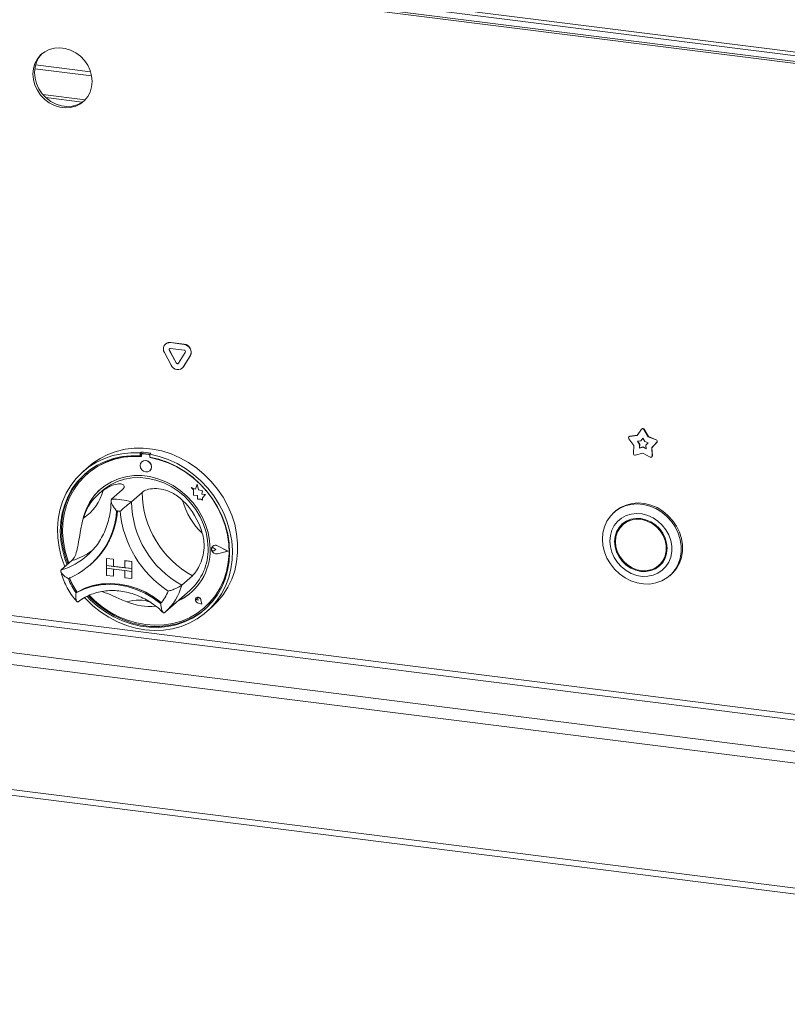
# Model space of a CAD drawing. Units: millimetres. Extents: x 5 to 415, y 5 to 292.
# Drawn here: x 290 to 311, y 74 to 101 of the extents above; entities that cross this region are included whole.
import ezdxf

# ---------------------------------------------------------------- set-up
doc = ezdxf.new("R2010")
doc.units = ezdxf.units.MM
doc.layers.add('SLD-0', color=179, linetype='Continuous')

msp = doc.modelspace()

# ---------------------------------------------------------------- linework, layer by layer
at = {"layer": 'SLD-0', "color": 179, "linetype": 'Continuous', "lineweight": 18}
for p, q in [((245.3339, 108.03746), (342.99115, 95.73381)), ((343.04772, 95.63285), (245.39047, 107.9365)), ((335.10534, 96.47644), (255.78221, 106.47022)), ((335.11103, 96.42489), (255.78789, 106.41866)), ((291.2079, 99.83667), (291.08462, 99.77527)), ((291.34311, 99.87243), (291.2079, 99.83667)), ((291.48564, 99.88133), (291.34311, 99.87243)), ((291.63064, 99.86306), (291.48564, 99.88133)), ((291.77317, 99.81825), (291.63064, 99.86306)), ((291.90837, 99.74842), (291.77317, 99.81825)), ((290.89008, 99.58469), (290.82545, 99.46201)), ((290.93251, 99.62211), (290.86787, 99.49943)), ((290.97746, 99.69031), (290.89008, 99.58469)), ((291.01989, 99.72772), (290.93251, 99.62211)), ((291.08462, 99.77527), (290.97746, 99.69031)), ((291.02415, 99.73186), (291.01989, 99.72772)), ((292.03166, 99.65595), (291.90837, 99.74842)), ((292.13881, 99.54399), (292.03166, 99.65595)), ((290.78577, 99.32644), (290.77239, 99.1826)), ((290.82545, 99.46201), (290.78577, 99.32644)), ((290.82819, 99.36386), (290.81481, 99.22002)), ((290.86787, 99.49943), (290.82819, 99.36386)), ((292.22619, 99.41636), (292.13881, 99.54399)), ((292.29082, 99.27739), (292.22619, 99.41636)), ((290.77239, 99.1826), (290.78577, 99.0354)), ((290.78577, 99.0354), (290.82545, 98.88983)), ((290.81481, 99.22002), (290.82819, 99.07281)), ((290.82819, 99.07281), (290.86787, 98.92725)), ((292.33051, 99.13182), (292.29082, 99.27739)), ((292.34388, 98.98462), (292.33051, 99.13182)), ((290.82545, 98.88983), (290.89008, 98.75086)), ((290.86787, 98.92725), (290.93251, 98.78828)), ((290.93251, 98.78828), (291.01989, 98.66064)), ((292.29082, 98.70521), (292.33051, 98.84078)), ((292.33051, 98.84078), (292.34388, 98.98462)), ((290.89008, 98.75086), (290.97746, 98.62323)), ((290.97746, 98.62323), (291.08462, 98.51127)), ((291.01989, 98.66064), (291.12704, 98.54869)), ((291.03506, 98.64243), (292.16169, 98.50048)), ((291.08462, 98.51127), (291.2079, 98.4188)), ((291.11833, 98.55651), (292.08279, 98.435)), ((291.12704, 98.54869), (291.25032, 98.45622)), ((292.13881, 98.47691), (292.22619, 98.58253)), ((292.22619, 98.58253), (292.29082, 98.70521)), ((291.2079, 98.4188), (291.34311, 98.34897)), ((291.25032, 98.45622), (291.38553, 98.38639)), ((291.34311, 98.34897), (291.48564, 98.30416)), ((291.38553, 98.38639), (291.52806, 98.34158)), ((291.48564, 98.30416), (291.63064, 98.28589)), ((291.52806, 98.34158), (291.67306, 98.32331)), ((291.63064, 98.28589), (291.77317, 98.29479)), ((291.67306, 98.32331), (291.81559, 98.33221)), ((291.77317, 98.29479), (291.90837, 98.33055)), ((291.81559, 98.33221), (291.9508, 98.36797)), ((291.90837, 98.33055), (292.03166, 98.39195)), ((291.9508, 98.36797), (292.07408, 98.42937)), ((292.03166, 98.39195), (292.13881, 98.47691)), ((292.07408, 98.42937), (292.13455, 98.47278)), ((294.29556, 92.0205), (294.2899, 92.01551)), ((294.42784, 92.05906), (294.42219, 92.05407)), ((294.42219, 92.05407), (294.78167, 92.00878)), ((294.42784, 92.05906), (294.78733, 92.01377)), ((294.78733, 92.01377), (294.78167, 92.00878)), ((294.43991, 91.45521), (294.26017, 91.79164)), ((294.39544, 91.85572), (294.38978, 91.85074)), ((294.56953, 91.5143), (294.38978, 91.85074)), ((294.57518, 91.51929), (294.39544, 91.85572)), ((294.42219, 91.90322), (294.78167, 91.85793)), ((294.81408, 91.79728), (294.63433, 91.50614)), ((294.57518, 91.51929), (294.56953, 91.5143)), ((294.94369, 91.70552), (294.76395, 91.41438)), ((294.94935, 91.71051), (294.76961, 91.41937)), ((294.94935, 91.71051), (294.94369, 91.70552)), ((294.73422, 91.37908), (294.73987, 91.38407)), ((294.76961, 91.41937), (294.73987, 91.38407)), ((294.76961, 91.41937), (294.76395, 91.41438)), ((306.80318, 89.59131), (306.91787, 89.7578)), ((306.9286, 89.76852), (306.92294, 89.76353)), ((306.98659, 89.75485), (306.98093, 89.74986)), ((306.98093, 89.74986), (307.09562, 89.55447)), ((306.98659, 89.75485), (307.10128, 89.55946)), ((306.71281, 89.32237), (306.57752, 89.50527)), ((306.58562, 89.56057), (306.57996, 89.55558)), ((306.597, 89.56326), (306.80318, 89.59131)), ((306.60266, 89.56825), (306.597, 89.56326)), ((306.60266, 89.56825), (306.80639, 89.59597)), ((306.80471, 89.43566), (306.89768, 89.4483)), ((306.86572, 89.35318), (306.80471, 89.43566)), ((306.87138, 89.35817), (306.81321, 89.43681)), ((306.89768, 89.4483), (306.9494, 89.52338)), ((306.90334, 89.45329), (306.89768, 89.4483)), ((306.90334, 89.45329), (306.95042, 89.52164)), ((306.9494, 89.52338), (307.00112, 89.43527)), ((307.00112, 89.43527), (307.09409, 89.3992)), ((307.09409, 89.3992), (307.03308, 89.3321)), ((307.10128, 89.55946), (307.09562, 89.55447)), ((307.09562, 89.55447), (307.30179, 89.47447)), ((307.10128, 89.55946), (307.30745, 89.47946)), ((307.32128, 89.41156), (307.18599, 89.26276)), ((307.32694, 89.41655), (307.19164, 89.26775)), ((307.30745, 89.47946), (307.30179, 89.47447)), ((307.32694, 89.41655), (307.32128, 89.41156)), ((335.11103, 79.15263), (255.78789, 89.1464)), ((292.76226, 89.08744), (292.98433, 89.1683)), ((292.89387, 89.05812), (293.12783, 89.10742)), ((292.98433, 89.1683), (293.21662, 89.22346)), ((293.12783, 89.10742), (293.36877, 89.13037)), ((293.21662, 89.22346), (293.4565, 89.25231)), ((293.36877, 89.13037), (293.61396, 89.12669)), ((293.4565, 89.25231), (293.70125, 89.25451)), ((293.64224, 89.15163), (293.61396, 89.12669)), ((293.61396, 89.12669), (293.61396, 89.05114)), ((293.64224, 89.15163), (293.64224, 89.07608)), ((293.66817, 89.10334), (293.66251, 89.09835)), ((293.68897, 89.10606), (293.69463, 89.11105)), ((293.84612, 89.08626), (293.68897, 89.10606)), ((293.85178, 89.09125), (293.69463, 89.11105)), ((293.70125, 89.25451), (293.94809, 89.23003)), ((293.90416, 89.11864), (293.87587, 89.09369)), ((293.94809, 89.23003), (294.19424, 89.17916)), ((294.19424, 89.17916), (294.4369, 89.10248)), ((294.4369, 89.10248), (294.67331, 89.00084)), ((306.70008, 89.10965), (306.71281, 89.32237)), ((306.9494, 89.11931), (306.75109, 89.06586)), ((306.85998, 89.25726), (306.86572, 89.35318)), ((306.9494, 89.28136), (306.85998, 89.25726)), ((306.86563, 89.26225), (306.85998, 89.25726)), ((306.86563, 89.26225), (306.87138, 89.35817)), ((306.95506, 89.28635), (306.86563, 89.26225)), ((306.87138, 89.35817), (306.86572, 89.35318)), ((306.95506, 89.28635), (306.9494, 89.28136)), ((307.03882, 89.23473), (306.9494, 89.28136)), ((307.1477, 89.01589), (306.9494, 89.11931)), ((307.03834, 89.24292), (306.95506, 89.28635)), ((307.03308, 89.3321), (307.03882, 89.23473)), ((307.19164, 89.26775), (307.18599, 89.26276)), ((307.18599, 89.26276), (307.19872, 89.04682)), ((307.19164, 89.26775), (307.20438, 89.05181)), ((255.74547, 88.99585), (335.0686, 79.00207)), ((292.24597, 88.76047), (292.35871, 88.85257)), ((292.25972, 88.75904), (292.45735, 88.88293)), ((292.35871, 88.85257), (292.55293, 88.9818)), ((292.45735, 88.88293), (292.66953, 88.983)), ((292.68619, 88.90446), (292.47863, 88.80373)), ((292.7211, 88.88671), (292.51345, 88.78484)), ((292.55293, 88.9818), (292.76226, 89.08744)), ((292.66953, 88.983), (292.89387, 89.05812)), ((292.90613, 88.9803), (292.68619, 88.90446)), ((292.94147, 88.96316), (292.7211, 88.88671)), ((293.13587, 89.03037), (292.90613, 88.9803)), ((293.17188, 89.01326), (292.94147, 88.96316)), ((293.37274, 89.05407), (293.13587, 89.03037)), ((293.40954, 89.03639), (293.17188, 89.01326)), ((293.61396, 89.05114), (293.37274, 89.05407)), ((293.65155, 89.03228), (293.40954, 89.03639)), ((293.64224, 89.07608), (293.61396, 89.05114)), ((293.62899, 88.85051), (293.61759, 88.79421)), ((293.66143, 88.89536), (293.62899, 88.85051)), ((293.65155, 89.07306), (293.65155, 89.03228)), ((293.70999, 88.92194), (293.66143, 88.89536)), ((293.66171, 88.89561), (293.66143, 88.89536)), ((293.76726, 88.92621), (293.70999, 88.92194)), ((293.82454, 88.90751), (293.76726, 88.92621)), ((293.87309, 88.86869), (293.82454, 88.90751)), ((293.84612, 89.08626), (293.85178, 89.09125)), ((293.90553, 88.81566), (293.87309, 88.86869)), ((293.87587, 89.09369), (294.12107, 89.03559)), ((293.87587, 89.09369), (293.87587, 89.01814)), ((294.11709, 88.96029), (293.87587, 89.01814)), ((293.88354, 89.00305), (293.88354, 89.01671)), ((293.88354, 89.00305), (293.88919, 89.00804)), ((294.12555, 88.94618), (293.88354, 89.00305)), ((293.88919, 89.00804), (293.88919, 89.01564)), ((294.35396, 88.8769), (294.11709, 88.96029)), ((294.12107, 89.03559), (294.36201, 88.95193)), ((294.3632, 88.86316), (294.12555, 88.94618)), ((294.58371, 88.76895), (294.35396, 88.8769)), ((294.36201, 88.95193), (294.59597, 88.84367)), ((294.59362, 88.75501), (294.3632, 88.86316)), ((294.59597, 88.84367), (294.82031, 88.71203)), ((294.67331, 89.00084), (294.90082, 88.8754)), ((294.90082, 88.8754), (295.11682, 88.72759)), ((307.18783, 89.01928), (307.19349, 89.02426)), ((307.20438, 89.05181), (307.19872, 89.04682)), ((291.9169, 88.44562), (292.07889, 88.61272)), ((292.07889, 88.61272), (292.25972, 88.75904)), ((292.24597, 88.76047), (292.10455, 88.63575)), ((292.28587, 88.67928), (292.11018, 88.53258)), ((292.17167, 88.58815), (292.13846, 88.55753)), ((292.32105, 88.65878), (292.14624, 88.51007)), ((292.47863, 88.80373), (292.28587, 88.67928)), ((292.51345, 88.78484), (292.32105, 88.65878)), ((293.61759, 88.79421), (293.62899, 88.73505)), ((293.62899, 88.73505), (293.66143, 88.68202)), ((293.66143, 88.68202), (293.70999, 88.64321)), ((293.70999, 88.64321), (293.76726, 88.62451)), ((293.76726, 88.62451), (293.82454, 88.62877)), ((293.82454, 88.62877), (293.87309, 88.65536)), ((293.87309, 88.65536), (293.90553, 88.70021)), ((293.87309, 88.65536), (293.87337, 88.65561)), ((293.91693, 88.7565), (293.90553, 88.81566)), ((293.90553, 88.70021), (293.91693, 88.7565)), ((294.80365, 88.63768), (294.58371, 88.76895)), ((294.81399, 88.62303), (294.59362, 88.75501)), ((295.01121, 88.48465), (294.80365, 88.63768)), ((295.02164, 88.46884), (294.81399, 88.62303)), ((294.82031, 88.71203), (295.03249, 88.55849)), ((295.11682, 88.72759), (295.31889, 88.55908)), ((291.77558, 88.25965), (291.9169, 88.44562)), ((291.95359, 88.36534), (291.81796, 88.17951)), ((291.98188, 88.39029), (291.84624, 88.20446)), ((291.99114, 88.34052), (291.85764, 88.15218)), ((292.11018, 88.53258), (291.95359, 88.36534)), ((292.13846, 88.55753), (291.98188, 88.39029)), ((292.14624, 88.51007), (291.99114, 88.34052)), ((292.21221, 88.5707), (292.20655, 88.56571)), ((292.85332, 88.36287), (292.67997, 88.25777)), ((292.83131, 88.28031), (293.01171, 88.36781)), ((293.04108, 88.44325), (292.85332, 88.36287)), ((293.01171, 88.36781), (293.20462, 88.42957)), ((293.2403, 88.49765), (293.04108, 88.44325)), ((293.20462, 88.42957), (293.40686, 88.46459)), ((293.44783, 88.52521), (293.2403, 88.49765)), ((293.40686, 88.46459), (293.61512, 88.47229)), ((293.66041, 88.5255), (293.44783, 88.52521)), ((293.61512, 88.47229), (293.82597, 88.45254)), ((293.87468, 88.4985), (293.66041, 88.5255)), ((293.82597, 88.45254), (294.03595, 88.40567)), ((294.08725, 88.44465), (293.87468, 88.4985)), ((294.03595, 88.40567), (294.24163, 88.33244)), ((294.29479, 88.3648), (294.08725, 88.44465)), ((294.24163, 88.33244), (294.43961, 88.23406)), ((294.49401, 88.2602), (294.29479, 88.3648)), ((295.20396, 88.31164), (295.01121, 88.48465)), ((295.21404, 88.2943), (295.02164, 88.46884)), ((295.03249, 88.55849), (295.23011, 88.3848)), ((295.23011, 88.3848), (295.41094, 88.19292)), ((295.31889, 88.55908), (295.50472, 88.37177)), ((295.50472, 88.37177), (295.67222, 88.1678)), ((254.92522, 88.27246), (334.24836, 78.27869)), ((291.56108, 87.83967), (291.65652, 88.0569)), ((291.65652, 88.0569), (291.77558, 88.25965)), ((291.81796, 88.17951), (291.70485, 87.97727)), ((291.84624, 88.20446), (291.73314, 88.00222)), ((291.85764, 88.15218), (291.74736, 87.94735)), ((292.52378, 88.12961), (292.3872, 87.98042)), ((292.67997, 88.25777), (292.52378, 88.12961)), ((292.60907, 88.1207), (292.52422, 88.04586)), ((292.60907, 88.1207), (292.66637, 88.16852)), ((292.66637, 88.16852), (292.83131, 88.28031)), ((293.14359, 88.14763), (292.86075, 87.89818)), ((293.66742, 88.08163), (293.38458, 87.83219)), ((294.43961, 88.23406), (294.62665, 88.11215)), ((294.68177, 88.1325), (294.49401, 88.2602)), ((294.62665, 88.11215), (294.79967, 87.9687)), ((294.85511, 87.98373), (294.68177, 88.1325)), ((294.96834, 88.20938), (294.96862, 88.20963)), ((294.96834, 88.20938), (295.03404, 88.15157)), ((295.08942, 88.16189), (294.96834, 88.20938)), ((295.08951, 88.16222), (294.96862, 88.20963)), ((295.03404, 88.15157), (295.03404, 88.00756)), ((295.12536, 88.29447), (295.08942, 88.16189)), ((295.12536, 88.29447), (295.12564, 88.29472)), ((295.16163, 88.15143), (295.12536, 88.29447)), ((295.16191, 88.15168), (295.12564, 88.29472)), ((295.16163, 88.15143), (295.16191, 88.15168)), ((295.27042, 88.12112), (295.16163, 88.15143)), ((295.2707, 88.12137), (295.16191, 88.15168)), ((295.37966, 88.12067), (295.20396, 88.31164)), ((295.38885, 88.10154), (295.21404, 88.2943)), ((295.25691, 88.03288), (295.27042, 88.12112)), ((295.25719, 88.03313), (295.2707, 88.12137)), ((295.27042, 88.12112), (295.2707, 88.12137)), ((295.53624, 87.91397), (295.37966, 88.12067)), ((295.54395, 87.8929), (295.38885, 88.10154)), ((295.41094, 88.19292), (295.57293, 87.98501)), ((295.67222, 88.1678), (295.81948, 87.94946)), ((254.84037, 87.97135), (334.16351, 77.97758)), ((291.49033, 87.61041), (291.56108, 87.83967)), ((291.70485, 87.97727), (291.6156, 87.76098)), ((291.73314, 88.00222), (291.64388, 87.78593)), ((291.74736, 87.94735), (291.66164, 87.72852)), ((292.27239, 87.81254), (292.18116, 87.62863)), ((292.3872, 87.98042), (292.27239, 87.81254)), ((294.79967, 87.9687), (294.95584, 87.80607)), ((295.01131, 87.81621), (294.85511, 87.98373)), ((294.95584, 87.80607), (295.09259, 87.62694)), ((295.14789, 87.63261), (295.01131, 87.81621)), ((295.03404, 88.00756), (295.13413, 88.00093)), ((295.13413, 88.00093), (295.13984, 87.9032)), ((295.13984, 87.9032), (295.22346, 87.89766)), ((295.22346, 87.89766), (295.27198, 87.87863)), ((295.25691, 88.03288), (295.25719, 88.03313)), ((295.34646, 88.02695), (295.25691, 88.03288)), ((295.34674, 88.0272), (295.25719, 88.03313)), ((295.27198, 87.93597), (295.34646, 88.02695)), ((295.27198, 87.93597), (295.27226, 87.93622)), ((295.27198, 87.87863), (295.27198, 87.93597)), ((295.27198, 87.87863), (295.27226, 87.87888)), ((295.27226, 87.93622), (295.34674, 88.0272)), ((295.27226, 87.87888), (295.27226, 87.93622)), ((295.34646, 88.02695), (295.34674, 88.0272)), ((295.67188, 87.69397), (295.53624, 87.91397)), ((295.67745, 87.67093), (295.54395, 87.8929)), ((295.57293, 87.98501), (295.71425, 87.76343)), ((295.81948, 87.94946), (295.94484, 87.71924)), ((306.82877, 87.79933), (306.66358, 87.78615)), ((306.99724, 87.78494), (306.82877, 87.79933)), ((291.44507, 87.3717), (291.49033, 87.61041)), ((291.55124, 87.53318), (291.51253, 87.29651)), ((291.57953, 87.55812), (291.54082, 87.32146)), ((291.6156, 87.76098), (291.55124, 87.53318)), ((291.64388, 87.78593), (291.57953, 87.55812)), ((291.66164, 87.72852), (291.60153, 87.49834)), ((292.18116, 87.62863), (292.11495, 87.43158)), ((295.09259, 87.62694), (295.20768, 87.43424)), ((295.26269, 87.4358), (295.14789, 87.63261)), ((295.78498, 87.46323), (295.67188, 87.69397)), ((295.78773, 87.43831), (295.67745, 87.67093)), ((295.71425, 87.76343), (295.83331, 87.53068)), ((295.94484, 87.71924), (296.04688, 87.47974)), ((306.08922, 87.4501), (306.20103, 87.56321)), ((306.21425, 87.57517), (306.18596, 87.55022)), ((306.20103, 87.56321), (306.33163, 87.65423)), ((306.22931, 87.58815), (306.21425, 87.57517)), ((306.35992, 87.67918), (306.22931, 87.58815)), ((306.33163, 87.65423), (306.47765, 87.7208)), ((306.50593, 87.74575), (306.35992, 87.67918)), ((306.47765, 87.7208), (306.63529, 87.7612)), ((306.66358, 87.78615), (306.50593, 87.74575)), ((306.63529, 87.7612), (306.80049, 87.77438)), ((306.80049, 87.77438), (306.96896, 87.76)), ((306.96896, 87.76), (307.13633, 87.71843)), ((307.16462, 87.74337), (306.99724, 87.78494)), ((307.13633, 87.71843), (307.29828, 87.65075)), ((307.32656, 87.67569), (307.16462, 87.74337)), ((307.29828, 87.65075), (307.4506, 87.5587)), ((307.47889, 87.58365), (307.32656, 87.67569)), ((307.4506, 87.5587), (307.58936, 87.44469)), ((307.61765, 87.46963), (307.47889, 87.58365)), ((291.42581, 87.12627), (291.44507, 87.3717)), ((291.51253, 87.29651), (291.49993, 87.05376)), ((291.54082, 87.32146), (291.52821, 87.0787)), ((291.60153, 87.49834), (291.56776, 87.25962)), ((292.11495, 87.43158), (292.095, 87.34628)), ((295.20768, 87.43424), (295.29921, 87.23113)), ((295.35392, 87.2289), (295.26269, 87.4358)), ((295.87423, 87.22445), (295.78498, 87.46323)), ((295.87344, 87.19788), (295.78773, 87.43831)), ((295.79339, 87.4433), (295.78816, 87.45583)), ((295.8791, 87.20287), (295.79339, 87.4433)), ((295.83331, 87.53068), (295.92875, 87.28939)), ((295.92875, 87.28939), (295.99951, 87.0423)), ((296.04688, 87.47974), (296.12443, 87.23368)), ((305.93302, 87.16981), (305.99911, 87.31782)), ((305.99911, 87.31782), (306.08922, 87.4501)), ((306.27859, 87.30925), (306.19184, 87.19985)), ((306.38525, 87.3986), (306.27859, 87.30925)), ((306.50842, 87.46503), (306.38525, 87.3986)), ((306.51184, 87.31723), (306.40638, 87.24328)), ((306.47882, 87.27517), (306.42225, 87.22528)), ((306.54223, 87.30624), (306.43447, 87.23575)), ((306.49104, 87.28564), (306.47882, 87.27517)), ((306.59872, 87.35609), (306.49104, 87.28564)), ((306.64412, 87.50639), (306.50842, 87.46503)), ((306.63216, 87.36689), (306.51184, 87.31723)), ((306.66458, 87.35132), (306.54223, 87.30624)), ((306.76271, 87.39036), (306.63216, 87.36689)), ((306.78799, 87.52136), (306.64412, 87.50639)), ((306.7965, 87.36912), (306.66458, 87.35132)), ((306.89849, 87.38673), (306.76271, 87.39036)), ((306.93542, 87.50946), (306.78799, 87.52136)), ((306.9326, 87.35893), (306.7965, 87.36912)), ((307.03426, 87.35615), (306.89849, 87.38673)), ((307.0673, 87.32116), (306.9326, 87.35893)), ((307.08166, 87.47107), (306.93542, 87.50946)), ((307.16482, 87.29978), (307.03426, 87.35615)), ((307.19509, 87.25736), (307.0673, 87.32116)), ((307.22201, 87.40743), (307.08166, 87.47107)), ((307.28514, 87.2198), (307.16482, 87.29978)), ((307.35197, 87.32057), (307.22201, 87.40743)), ((307.46735, 87.21329), (307.35197, 87.32057)), ((307.58936, 87.44469), (307.71096, 87.31165)), ((307.73924, 87.33659), (307.61765, 87.46963)), ((307.71096, 87.31165), (307.81225, 87.16303)), ((307.84053, 87.18798), (307.73924, 87.33659)), ((291.43278, 86.87686), (291.42581, 87.12627)), ((291.49993, 87.05376), (291.51357, 86.80775)), ((291.52821, 87.0787), (291.54185, 86.8327)), ((291.56776, 87.25962), (291.56073, 87.01527)), ((291.56073, 87.01527), (291.58053, 86.76824)), ((295.29921, 87.23113), (295.36569, 87.02096)), ((295.42014, 87.01517), (295.35392, 87.2289)), ((295.36569, 87.02096), (295.40601, 86.80717)), ((295.46029, 86.79798), (295.42014, 87.01517)), ((295.93356, 86.95256), (295.87344, 87.19788)), ((295.93859, 86.98042), (295.87423, 87.22445)), ((295.93921, 86.95755), (295.8791, 87.20287)), ((295.99951, 87.0423), (296.04477, 86.7922)), ((296.12443, 87.23368), (296.17663, 86.98384)), ((305.89267, 87.00989), (305.93302, 87.16981)), ((306.12781, 87.0739), (306.08855, 86.93547)), ((306.19184, 87.19985), (306.12781, 87.0739)), ((306.25552, 87.03472), (306.21591, 86.90812)), ((306.27957, 87.03095), (306.23878, 86.90504)), ((306.31983, 87.14789), (306.25552, 87.03472)), ((306.3457, 87.14271), (306.27957, 87.03095)), ((306.40638, 87.24328), (306.31983, 87.14789)), ((306.3764, 87.19778), (306.32698, 87.11644)), ((306.43447, 87.23575), (306.3457, 87.14271)), ((306.43548, 87.2673), (306.3764, 87.19778)), ((307.31074, 87.17014), (307.19509, 87.25736)), ((307.3906, 87.11928), (307.28514, 87.2198)), ((307.40951, 87.06306), (307.31074, 87.17014)), ((307.47715, 87.00208), (307.3906, 87.11928)), ((307.48736, 86.94052), (307.40951, 87.06306)), ((307.56444, 87.08905), (307.46735, 87.21329)), ((307.64013, 86.95182), (307.56444, 87.08905)), ((307.81225, 87.16303), (307.8906, 87.00269)), ((307.91889, 87.02763), (307.84053, 87.18798)), ((307.97228, 86.85972), (307.91889, 87.02763)), ((291.46588, 86.62632), (291.43278, 86.87686)), ((291.51357, 86.80775), (291.5533, 86.56138)), ((291.54185, 86.8327), (291.58159, 86.58632)), ((291.58053, 86.76824), (291.62693, 86.52154)), ((295.40601, 86.80717), (295.41953, 86.59328)), ((295.47374, 86.58075), (295.46029, 86.79798)), ((295.96733, 86.70533), (295.93356, 86.95256)), ((295.9773, 86.734), (295.93859, 86.98042)), ((295.97299, 86.71032), (295.93921, 86.95755)), ((296.04477, 86.7922), (296.06402, 86.54191)), ((296.17663, 86.98384), (296.20288, 86.73306)), ((305.87911, 86.84222), (305.89267, 87.00989)), ((305.89267, 86.67112), (305.87911, 86.84222)), ((306.08855, 86.93547), (306.07532, 86.78899)), ((306.07532, 86.78899), (306.08855, 86.63918)), ((306.21591, 86.90812), (306.20254, 86.77296)), ((306.20254, 86.77296), (306.21591, 86.63443)), ((306.23878, 86.90504), (306.22499, 86.77013)), ((306.22499, 86.77013), (306.23878, 86.63175)), ((307.54146, 86.87271), (307.47715, 87.00208)), ((307.5411, 86.80753), (307.48736, 86.94052)), ((307.56853, 86.66954), (307.5411, 86.80753)), ((307.58106, 86.73613), (307.54146, 86.87271)), ((307.69199, 86.80603), (307.64013, 86.95182)), ((307.71834, 86.65636), (307.69199, 86.80603)), ((307.8906, 87.00269), (307.94399, 86.83477)), ((307.94399, 86.83477), (307.97104, 86.66363)), ((307.99932, 86.68857), (307.97228, 86.85972)), ((291.52476, 86.37746), (291.46588, 86.62632)), ((291.5533, 86.56138), (291.61866, 86.31751)), ((291.58159, 86.58632), (291.64694, 86.34245)), ((291.62693, 86.52154), (291.69935, 86.27818)), ((295.5113, 86.60067), (295.53192, 86.64342)), ((295.5113, 86.55079), (295.5113, 86.60067)), ((295.53192, 86.50284), (295.5113, 86.55079)), ((295.51167, 86.58383), (295.51789, 86.59807)), ((295.51167, 86.56754), (295.51167, 86.58383)), ((295.51789, 86.55173), (295.51167, 86.56754)), ((295.51349, 86.59991), (295.53371, 86.64183)), ((295.51349, 86.551), (295.51349, 86.59991)), ((295.53371, 86.50398), (295.51349, 86.551)), ((295.51377, 86.60016), (295.534, 86.64208)), ((295.51377, 86.55124), (295.51377, 86.60016)), ((295.534, 86.50423), (295.51377, 86.55124)), ((295.51789, 86.59807), (295.52937, 86.60808)), ((295.52937, 86.53882), (295.51789, 86.55173)), ((295.52321, 86.60385), (295.52293, 86.6036)), ((295.52937, 86.60808), (295.54435, 86.61232)), ((295.54435, 86.53081), (295.52937, 86.53882)), ((295.53192, 86.64342), (295.56941, 86.67126)), ((295.56941, 86.46556), (295.53192, 86.50284)), ((295.53371, 86.64183), (295.57048, 86.66913)), ((295.57048, 86.46741), (295.53371, 86.50398)), ((295.534, 86.64208), (295.54449, 86.65294)), ((295.57077, 86.46766), (295.534, 86.50423)), ((295.5429, 86.65474), (295.54262, 86.65449)), ((295.54449, 86.65294), (295.5442, 86.65269)), ((295.54435, 86.61232), (295.5605, 86.61013)), ((295.5605, 86.52894), (295.54435, 86.53081)), ((295.5605, 86.61013), (295.57535, 86.60184)), ((295.57535, 86.53348), (295.5605, 86.52894)), ((295.56941, 86.67126), (295.61696, 86.67912)), ((295.57048, 86.66913), (295.61711, 86.67684)), ((295.57535, 86.60184), (295.57564, 86.60209)), ((295.62467, 86.56145), (295.57535, 86.60184)), ((295.62467, 86.56145), (295.57535, 86.53348)), ((295.62495, 86.5617), (295.57564, 86.60209)), ((295.61696, 86.67912), (295.66591, 86.66558)), ((295.61711, 86.67684), (295.66511, 86.66356)), ((295.62467, 86.56145), (295.62495, 86.5617)), ((295.94491, 86.5211), (295.66511, 86.66356)), ((295.94491, 86.5211), (295.66511, 86.44914)), ((295.94468, 86.52122), (295.66539, 86.44939)), ((295.66591, 86.66558), (295.66619, 86.66583)), ((295.95122, 86.52031), (295.66591, 86.66558)), ((295.95122, 86.52031), (295.66591, 86.44693)), ((295.95151, 86.52055), (295.66619, 86.66583)), ((295.95122, 86.52031), (295.95151, 86.52055)), ((295.97436, 86.4592), (295.96733, 86.70533)), ((295.98002, 86.46419), (295.97299, 86.71032)), ((295.97626, 86.24551), (295.98991, 86.48807)), ((295.98991, 86.48807), (295.9773, 86.734)), ((296.06402, 86.54191), (296.05706, 86.29426)), ((296.20288, 86.73306), (296.20288, 86.48418)), ((305.93302, 86.50104), (305.89267, 86.67112)), ((305.99911, 86.33638), (305.93302, 86.50104)), ((306.08855, 86.63918), (306.12781, 86.49085)), ((306.12781, 86.49085), (306.19184, 86.34877)), ((306.21591, 86.63443), (306.25552, 86.49785)), ((306.23878, 86.63175), (306.27957, 86.49556)), ((306.25552, 86.49785), (306.31983, 86.36848)), ((306.27957, 86.49556), (306.3457, 86.36713)), ((307.5411, 86.4011), (307.56853, 86.53219)), ((307.56853, 86.53219), (307.56853, 86.66954)), ((307.59444, 86.5976), (307.58106, 86.73613)), ((307.58106, 86.46244), (307.59444, 86.5976)), ((307.69199, 86.36458), (307.71834, 86.50762)), ((307.71834, 86.50762), (307.71834, 86.65636)), ((307.97104, 86.49369), (307.94399, 86.32936)), ((307.97104, 86.66363), (307.97104, 86.49369)), ((307.97228, 86.35431), (307.99932, 86.51863)), ((307.99932, 86.51863), (307.99932, 86.68857)), ((291.60874, 86.13311), (291.52476, 86.37746)), ((291.80929, 86.27122), (291.52645, 86.02178)), ((291.61866, 86.31751), (291.67727, 86.15479)), ((291.64694, 86.34245), (291.70555, 86.17973)), ((291.69935, 86.27818), (291.72849, 86.19996)), ((292.21373, 86.40532), (292.27235, 86.45932)), ((292.72623, 86.32991), (292.72652, 86.33016)), ((292.72623, 86.32991), (292.72623, 86.14135)), ((292.72623, 86.32991), (292.91332, 86.30634)), ((292.72652, 86.33016), (292.9136, 86.30659)), ((292.91332, 86.30634), (292.9136, 86.30659)), ((292.91332, 86.30634), (292.91332, 86.11777)), ((292.9136, 86.30659), (292.9136, 86.11802)), ((293.21265, 86.26862), (293.21293, 86.26887)), ((293.21265, 86.26862), (293.21265, 86.08006)), ((293.39973, 86.24505), (293.21265, 86.26862)), ((293.40001, 86.2453), (293.21293, 86.26887)), ((293.39973, 86.24505), (293.40001, 86.2453)), ((293.39973, 86.24505), (293.39973, 86.05649)), ((293.40001, 86.2453), (293.40001, 86.05674)), ((295.61696, 86.44572), (295.56941, 86.46556)), ((295.61711, 86.44796), (295.57048, 86.46741)), ((295.61739, 86.44821), (295.57077, 86.46766)), ((295.66591, 86.44693), (295.61696, 86.44572)), ((295.66511, 86.44914), (295.61711, 86.44796)), ((295.66539, 86.44939), (295.61739, 86.44821)), ((295.66511, 86.44914), (295.66539, 86.44939)), ((295.93653, 86.00914), (295.97626, 86.24551)), ((295.95456, 86.21716), (295.97436, 86.4592)), ((295.96021, 86.22215), (295.98002, 86.46419)), ((296.05706, 86.29426), (296.02395, 86.05205)), ((296.17663, 86.24001), (296.12443, 86.00332)), ((296.20288, 86.48418), (296.17663, 86.24001)), ((306.08922, 86.18139), (305.99911, 86.33638)), ((306.19184, 86.34877), (306.27859, 86.21751)), ((306.31983, 86.36848), (306.40638, 86.25128)), ((306.3457, 86.36713), (306.43447, 86.25173)), ((306.40638, 86.25128), (306.51184, 86.15076)), ((306.43447, 86.25173), (306.54223, 86.15409)), ((307.40951, 86.17873), (307.48736, 86.28166)), ((307.43129, 86.19517), (307.46608, 86.22862)), ((307.46608, 86.22862), (307.52657, 86.30401)), ((307.47715, 86.22267), (307.54146, 86.33584)), ((307.48736, 86.28166), (307.5411, 86.4011)), ((307.54146, 86.33584), (307.58106, 86.46244)), ((307.56444, 86.11371), (307.64013, 86.23186)), ((307.64013, 86.23186), (307.69199, 86.36458)), ((307.94399, 86.32936), (307.8906, 86.1749)), ((307.91889, 86.19984), (307.97228, 86.35431)), ((291.62032, 86.10456), (291.60874, 86.13311)), ((292.28762, 86.15048), (292.31308, 86.17293)), ((292.72623, 86.14135), (292.91332, 86.11777)), ((293.39973, 86.05649), (292.72623, 86.14135)), ((292.72623, 86.14135), (292.72623, 86.06592)), ((292.72623, 86.06592), (292.91332, 86.04235)), ((292.72623, 85.87736), (292.72623, 86.06592)), ((292.72623, 86.06592), (293.39973, 85.98107)), ((292.91332, 86.11777), (292.9136, 86.11802)), ((292.91332, 85.85379), (292.91332, 86.04235)), ((293.21265, 86.08035), (292.9136, 86.11802)), ((292.9136, 85.85404), (292.9136, 86.04231)), ((293.39973, 86.05649), (293.21265, 86.08006)), ((293.39973, 85.98107), (293.21265, 86.00464)), ((293.21265, 85.81608), (293.21265, 86.00464)), ((293.39973, 86.05649), (293.40001, 86.05674)), ((293.39973, 86.05649), (293.39973, 85.98107)), ((293.39973, 85.98107), (293.40001, 85.98132)), ((293.39973, 85.79251), (293.39973, 85.98107)), ((293.40001, 86.05674), (293.40001, 85.98132)), ((293.40001, 85.79276), (293.40001, 85.98132)), ((295.83574, 85.75705), (295.90816, 85.98216)), ((295.8414, 85.76204), (295.91382, 85.98715)), ((295.87117, 85.78174), (295.93653, 86.00914)), ((295.90816, 85.98216), (295.95456, 86.21716)), ((295.91382, 85.98715), (295.96021, 86.22215)), ((296.02395, 86.05205), (295.96507, 85.81803)), ((296.12443, 86.00332), (296.04688, 85.7768)), ((306.20103, 86.04011), (306.08922, 86.18139)), ((306.33163, 85.91618), (306.20103, 86.04011)), ((306.27859, 86.21751), (306.38525, 86.10128)), ((306.38525, 86.10128), (306.50842, 86.00382)), ((306.50842, 86.00382), (306.64412, 85.92826)), ((306.51184, 86.15076), (306.63216, 86.07078)), ((306.54223, 86.15409), (306.66458, 86.07818)), ((306.63216, 86.07078), (306.76271, 86.01441)), ((306.66458, 86.07818), (306.7965, 86.02713)), ((306.76271, 86.01441), (306.89849, 85.98383)), ((306.7965, 86.02713), (306.9326, 86.00303)), ((306.89849, 85.98383), (307.03426, 85.9802)), ((306.9326, 86.00303), (307.0673, 86.00686)), ((307.03426, 85.9802), (307.16482, 86.00367)), ((307.0673, 86.00686), (307.19509, 86.03846)), ((307.16482, 86.00367), (307.28514, 86.05333)), ((307.19509, 86.03846), (307.31074, 86.09654)), ((307.25483, 86.06436), (307.3417, 86.10322)), ((307.28514, 86.05333), (307.3906, 86.12728)), ((307.31074, 86.09654), (307.40951, 86.17873)), ((307.3417, 86.10322), (307.41807, 86.15315)), ((307.35197, 85.93572), (307.46735, 86.01393)), ((307.37472, 86.14528), (307.43129, 86.19517)), ((307.3906, 86.12728), (307.47715, 86.22267)), ((307.46735, 86.01393), (307.56444, 86.11371)), ((307.81225, 86.0343), (307.71096, 85.9112)), ((307.73924, 85.93615), (307.84053, 86.05924)), ((307.8906, 86.1749), (307.81225, 86.0343)), ((307.84053, 86.05924), (307.91889, 86.19984)), ((292.72623, 85.87736), (292.91332, 85.85379)), ((292.91332, 85.85379), (292.9136, 85.85404)), ((293.39973, 85.79251), (293.21265, 85.81608)), ((293.39973, 85.79251), (293.40001, 85.79276)), ((295.00172, 85.86901), (294.71888, 85.61957)), ((295.73817, 85.54457), (295.83574, 85.75705)), ((295.74383, 85.54955), (295.8414, 85.76204)), ((295.78096, 85.56596), (295.87117, 85.78174)), ((295.96507, 85.81803), (295.88109, 85.59484)), ((296.04688, 85.7768), (295.94484, 85.56302)), ((306.47765, 85.81281), (306.33163, 85.91618)), ((306.63529, 85.73269), (306.47765, 85.81281)), ((306.80049, 85.67789), (306.63529, 85.73269)), ((306.64412, 85.92826), (306.78799, 85.87704)), ((306.78799, 85.87704), (306.93542, 85.85179)), ((306.93542, 85.85179), (307.08166, 85.85333)), ((307.08166, 85.85333), (307.22201, 85.88161)), ((307.22201, 85.88161), (307.35197, 85.93572)), ((307.4506, 85.72975), (307.29828, 85.67609)), ((307.58936, 85.8088), (307.4506, 85.72975)), ((307.71096, 85.9112), (307.58936, 85.8088)), ((307.66758, 85.87022), (307.69587, 85.89517)), ((307.69587, 85.89517), (307.73924, 85.93615)), ((291.91728, 85.41118), (292.12087, 85.51049)), ((291.94556, 85.43613), (292.14916, 85.53544)), ((291.94854, 85.43696), (292.15133, 85.53497)), ((292.12087, 85.51049), (292.338, 85.58229)), ((292.14916, 85.53544), (292.36628, 85.60724)), ((292.15133, 85.53497), (292.36742, 85.60576)), ((292.338, 85.58229), (292.56545, 85.62553)), ((292.36628, 85.60724), (292.59374, 85.65047)), ((292.36742, 85.60576), (292.59365, 85.64831)), ((292.56545, 85.62553), (292.79988, 85.63955)), ((292.59365, 85.64831), (292.82674, 85.662)), ((292.59374, 85.65047), (292.82816, 85.6645)), ((292.79988, 85.63955), (293.03781, 85.62417)), ((292.82674, 85.662), (293.06327, 85.64662)), ((292.82816, 85.6645), (293.06609, 85.64911)), ((293.03781, 85.62417), (293.27574, 85.5796)), ((293.06327, 85.64662), (293.2998, 85.6024)), ((293.06609, 85.64911), (293.30403, 85.60454)), ((293.27574, 85.5796), (293.51017, 85.5065)), ((293.2998, 85.6024), (293.53288, 85.52998)), ((293.30403, 85.60454), (293.53845, 85.53145)), ((293.51017, 85.5065), (293.73762, 85.40596)), ((293.53288, 85.52998), (293.75911, 85.43043)), ((293.53845, 85.53145), (293.76591, 85.4309)), ((294.28679, 84.90698), (294.93733, 85.4807)), ((295.61664, 85.34729), (295.73817, 85.54457)), ((295.6223, 85.35228), (295.74383, 85.54955)), ((295.66693, 85.36432), (295.78096, 85.56596)), ((295.88109, 85.59484), (295.77296, 85.385)), ((295.94484, 85.56302), (295.81948, 85.36438)), ((306.96896, 85.64982), (306.80049, 85.67789)), ((307.13633, 85.64922), (306.96896, 85.64982)), ((307.29828, 85.67609), (307.13633, 85.64922)), ((291.94556, 85.43613), (291.91728, 85.41118)), ((292.17268, 85.25457), (292.14326, 85.28609)), ((292.36269, 85.07209), (292.17268, 85.25457)), ((292.20798, 85.32004), (292.29318, 85.23268)), ((292.24498, 85.33568), (292.32146, 85.25762)), ((292.27271, 85.34673), (292.41067, 85.21154)), ((292.29318, 85.23268), (292.48656, 85.06042)), ((292.32146, 85.25762), (292.51485, 85.08536)), ((292.41067, 85.21154), (292.61064, 85.04645)), ((293.73762, 85.40596), (293.95475, 85.27944)), ((293.75911, 85.43043), (293.9752, 85.30518)), ((293.76591, 85.4309), (293.98303, 85.30439)), ((293.95475, 85.27944), (294.15834, 85.12883)), ((293.9752, 85.30518), (294.17799, 85.15608)), ((293.98303, 85.30439), (294.18663, 85.15378)), ((295.08538, 85.25577), (295.08093, 85.22401)), ((295.08093, 85.22401), (295.09031, 85.19159)), ((295.08168, 85.22397), (295.08608, 85.25542)), ((295.09097, 85.19187), (295.08168, 85.22397)), ((295.10284, 85.28106), (295.08538, 85.25577)), ((295.08608, 85.25542), (295.10337, 85.28046)), ((295.09031, 85.19159), (295.1118, 85.16447)), ((295.11224, 85.16502), (295.09097, 85.19187)), ((295.09561, 85.26654), (295.0998, 85.27651)), ((295.09583, 85.25521), (295.09561, 85.26654)), ((295.10043, 85.24431), (295.09583, 85.25521)), ((295.0998, 85.27651), (295.10773, 85.2835)), ((295.10867, 85.2356), (295.10043, 85.24431)), ((295.13011, 85.29522), (295.10284, 85.28106)), ((295.10312, 85.28131), (295.10284, 85.28106)), ((295.10337, 85.28046), (295.13036, 85.29448)), ((295.10365, 85.28071), (295.10337, 85.28046)), ((295.10773, 85.2835), (295.11814, 85.28642)), ((295.11924, 85.23046), (295.10867, 85.2356)), ((295.11814, 85.28642), (295.12936, 85.28478)), ((295.15628, 85.22046), (295.11924, 85.23046)), ((295.12936, 85.28478), (295.1396, 85.27885)), ((295.16218, 85.29566), (295.13011, 85.29522)), ((295.13036, 85.29448), (295.16212, 85.29492)), ((295.1396, 85.27885), (295.14721, 85.26959)), ((295.14721, 85.26959), (295.15099, 85.25846)), ((295.15099, 85.25846), (295.15127, 85.25871)), ((295.15628, 85.22046), (295.15099, 85.25846)), ((295.15656, 85.22071), (295.15127, 85.25871)), ((295.15628, 85.22046), (295.15656, 85.22071)), ((295.16212, 85.29492), (295.1928, 85.28169)), ((295.19317, 85.2823), (295.16218, 85.29566)), ((295.1928, 85.28169), (295.21679, 85.25722)), ((295.21739, 85.25759), (295.19317, 85.2823)), ((295.21679, 85.25722), (295.22966, 85.22601)), ((295.23039, 85.22606), (295.21739, 85.25759)), ((295.25167, 85.11229), (295.22966, 85.22601)), ((295.23039, 85.22606), (295.23068, 85.22631)), ((295.25263, 85.11121), (295.23039, 85.22606)), ((295.25291, 85.11146), (295.23068, 85.22631)), ((295.47263, 85.16763), (295.61664, 85.34729)), ((295.47829, 85.17262), (295.6223, 85.35228)), ((295.6419, 85.19089), (295.48939, 85.01469)), ((295.67222, 85.18315), (295.5267, 85.04047)), ((295.53044, 85.17919), (295.66693, 85.36432)), ((295.77296, 85.385), (295.6419, 85.19089)), ((295.81948, 85.36438), (295.67222, 85.18315)), ((292.56833, 84.90887), (292.36269, 85.07209)), ((292.48656, 85.06042), (292.69466, 84.90821)), ((292.51485, 85.08536), (292.72294, 84.93315)), ((292.61064, 85.04645), (292.82467, 84.90262)), ((292.72294, 84.93315), (292.94332, 84.80279)), ((294.17799, 85.15608), (294.17922, 85.15522)), ((294.17922, 85.15522), (294.18003, 85.15482)), ((295.1118, 85.16447), (295.14146, 85.14763)), ((295.1416, 85.14835), (295.11224, 85.16502)), ((295.12442, 84.86964), (295.30789, 85.00777)), ((295.25263, 85.11121), (295.14146, 85.14763)), ((295.1416, 85.14835), (295.14189, 85.1486)), ((295.25167, 85.11229), (295.1416, 85.14835)), ((295.2516, 85.11266), (295.14189, 85.1486)), ((295.19666, 84.86687), (295.37306, 85.01272)), ((295.22494, 84.89182), (295.34645, 84.9883)), ((295.25263, 85.11121), (295.25291, 85.11146)), ((295.30789, 85.00777), (295.47263, 85.16763)), ((295.48939, 85.01469), (295.31715, 84.85841)), ((295.32854, 85.02571), (295.33419, 85.0307)), ((295.33419, 85.0307), (295.47829, 85.17262)), ((295.37306, 85.01272), (295.53044, 85.17919)), ((295.38528, 84.91575), (295.5267, 85.04047)), ((292.78728, 84.76676), (292.56833, 84.90887)), ((292.69466, 84.90821), (292.91503, 84.77784)), ((293.01705, 84.64736), (292.78728, 84.76676)), ((292.82467, 84.90262), (293.05017, 84.78181)), ((292.91503, 84.77784), (293.14511, 84.67083)), ((292.94332, 84.80279), (293.1734, 84.69578)), ((293.05017, 84.78181), (293.2844, 84.68549)), ((293.14511, 84.67083), (293.38221, 84.58844)), ((293.1734, 84.69578), (293.41049, 84.61338)), ((293.2844, 84.68549), (293.52449, 84.61483)), ((294.26515, 84.88827), (294.2859, 84.90726)), ((294.48491, 84.60105), (294.71041, 84.66504)), ((294.60308, 84.59368), (294.82346, 84.66851)), ((294.71041, 84.66504), (294.92445, 84.75494)), ((294.79518, 84.64357), (295.00327, 84.74334)), ((294.82346, 84.66851), (295.03156, 84.76828)), ((295.12714, 84.7238), (294.9215, 84.6124)), ((294.92445, 84.75494), (295.12442, 84.86964)), ((295.00327, 84.74334), (295.19666, 84.86687)), ((295.03156, 84.76828), (295.22494, 84.89182)), ((295.31715, 84.85841), (295.12714, 84.7238)), ((254.84037, 84.65267), (334.16351, 74.65889)), ((254.89522, 84.48938), (334.21836, 74.49561)), ((293.25505, 84.55203), (293.01705, 84.64736)), ((293.49859, 84.48184), (293.25505, 84.55203)), ((293.38221, 84.58844), (293.62354, 84.53161)), ((293.41049, 84.61338), (293.65182, 84.55656)), ((293.74492, 84.43759), (293.49859, 84.48184)), ((293.52449, 84.61483), (293.76754, 84.57068)), ((293.62354, 84.53161), (293.86629, 84.50103)), ((293.65182, 84.55656), (293.89458, 84.52597)), ((293.99124, 84.41977), (293.74492, 84.43759)), ((293.76754, 84.57068), (294.0106, 84.55358)), ((293.86629, 84.50103), (294.10763, 84.49704)), ((293.89458, 84.52597), (294.13591, 84.52199)), ((294.23478, 84.42859), (293.99124, 84.41977)), ((294.0106, 84.55358), (294.25069, 84.56375)), ((294.10763, 84.49704), (294.34472, 84.5197)), ((294.13591, 84.52199), (294.373, 84.54464)), ((294.47278, 84.46395), (294.23478, 84.42859)), ((294.25069, 84.56375), (294.48491, 84.60105)), ((294.34472, 84.5197), (294.5748, 84.56873)), ((294.373, 84.54464), (294.60308, 84.59368)), ((294.70256, 84.52546), (294.47278, 84.46395)), ((294.5748, 84.56873), (294.79518, 84.64357)), ((294.9215, 84.6124), (294.70256, 84.52546))]:
    msp.add_line(p, q, dxfattribs=at)
at = {"layer": 'SLD-0', "color": 8, "linetype": 'Continuous', "lineweight": 18}
for p, q in [((290.82186, 99.32497), (292.32993, 99.13497)), ((290.84288, 99.42625), (292.30287, 99.24231))]:
    msp.add_line(p, q, dxfattribs=at)
at = {"layer": 'SLD-0', "color": 179, "linetype": 'Continuous', "lineweight": 18}
for centre, radius, start, end in [((294.40248, 91.88501), 0.17021, 83.350753, 213.268763), ((294.40417, 91.8941), 0.16665, 81.831891, 130.670902), ((294.75705, 91.80072), 0.20951, 332.977005, 83.251031), ((294.76271, 91.80571), 0.20951, 332.977005, 83.251031), ((294.41824, 91.86941), 0.03404, 83.350753, 213.268763), ((294.42691, 91.87446), 0.03663, 140.352577, 210.767889), ((294.77675, 91.81632), 0.0419, 332.977005, 83.251031), ((294.61381, 91.52908), 0.18894, 203.014985, 322.623504), ((294.60431, 91.52908), 0.03779, 203.014985, 322.623504), ((294.61127, 91.53645), 0.03996, 205.430266, 299.701177), ((306.94684, 89.73353), 0.0378, 25.597123, 140.041366), ((306.95195, 89.73773), 0.03864, 26.29437, 127.177996), ((306.60359, 89.52878), 0.03511, 100.81653, 222.036852), ((306.60671, 89.53653), 0.03198, 97.27478, 131.269076), ((307.28875, 89.43596), 0.04066, 323.138827, 71.286005), ((307.2944, 89.44094), 0.04066, 323.138827, 71.286005), ((293.47909, 86.8007), 2.35659, 79.608413, 86.030075), ((293.6841, 89.07387), 0.03256, 81.398635, 181.420609), ((293.68989, 89.07804), 0.03334, 81.841587, 130.661207), ((306.74254, 89.10751), 0.04252, 177.117, 281.605717), ((293.48357, 87.10412), 1.94093, 84.867291, 130.921688), ((293.75538, 88.76488), 0.16082, 317.198912, 125.620332), ((293.84003, 89.04342), 0.04327, 34.074319, 81.915199), ((293.84593, 89.04906), 0.04259, 45.327105, 82.113237), ((293.4487, 86.60514), 2.44294, 59.867488, 79.612111), ((307.16527, 89.04445), 0.03353, 238.403365, 4.053324), ((307.17105, 89.04907), 0.03345, 312.141831, 4.712827), ((293.4531, 86.99571), 1.40166, 125.83605, 163.331295), ((291.42486, 88.43797), 1.24577, 303.384023, 345.783322), ((293.54834, 87.0682), 1.47466, 131.731701, 166.764495), ((296.25327, 88.13238), 2.58635, 181.124237, 241.059098), ((292.91627, 86.22698), 1.67213, 73.735708, 91.902781), ((295.97043, 87.88293), 2.58635, 181.124237, 241.059098), ((293.38511, 86.45602), 1.95835, 16.131471, 46.051864), ((296.42662, 88.29018), 1.73506, 194.151766, 228.031569), ((290.90139, 87.72465), 2.09473, 292.84582, 356.321525), ((290.89632, 87.75738), 2.12548, 311.802012, 355.426466), ((290.89925, 87.75976), 2.12533, 311.801977, 355.354061), ((292.85735, 86.15214), 1.44439, 80.979566, 84.658923), ((295.93424, 87.8536), 2.86366, 185.509267, 236.674069), ((293.9887, 86.54341), 1.48551, 294.931366, 1.440278), ((293.96576, 86.56256), 1.45409, 311.925316, 1.210378), ((295.5484, 86.57256), 0.04017, 47.318767, 128.843991), ((295.61259, 86.57087), 0.10904, 60.554938, 129.724467), ((293.29025, 86.38247), 1.6818, 200.472658, 215.276868), ((293.31576, 86.40501), 1.68189, 200.714156, 215.020196), ((293.31853, 86.40741), 1.6818, 200.472658, 215.276868), ((293.23221, 85.92182), 1.21924, 319.428861, 337.784989), ((291.94506, 85.44408), 0.00792, 212.370922, 296.054512), ((294.03283, 86.50789), 1.43266, 294.322776, 311.367644), ((295.16233, 85.2261), 0.08016, 137.059275, 255.2265), ((295.15043, 85.21561), 0.08096, 7.592745, 125.759969), ((295.12128, 85.25633), 0.03009, 4.53341, 125.876817), ((293.89314, 86.73645), 1.68245, 248.118892, 274.577352)]:
    msp.add_arc(centre, radius, start, end, dxfattribs=at)
at = {"layer": 'SLD-0', "color": 8, "linetype": 'Continuous', "lineweight": 18}
for centre, radius, start, end in [((291.25856, 88.06761), 1.87891, 287.04438, 305.311521), ((290.98116, 87.80646), 1.86613, 286.989914, 311.337657), ((293.34499, 85.96533), 1.41672, 311.664918, 345.873827), ((293.57237, 84.25885), 0.96618, 69.462732, 108.479423)]:
    msp.add_arc(centre, radius, start, end, dxfattribs=at)
at = {"layer": 'SLD-0', "color": 179, "linetype": 'Continuous', "lineweight": 18}
for points, knots in [([(292.63248, 88.13202), (292.6801, 88.16344), (292.77698, 88.22736), (292.93664, 88.29275), (293.08796, 88.31571), (293.18604, 88.28287), (293.20793, 88.21931), (293.16402, 88.17039), (293.14359, 88.14763)], [0, 0, 0, 0, 0.14111014, 0.28705337, 0.47313406, 0.659488, 0.84157553, 1, 1, 1, 1]), ([(293.66742, 88.08163), (293.70651, 88.10692), (293.78472, 88.15752), (293.99041, 88.1902), (294.22777, 88.16839), (294.44251, 88.08919), (294.61397, 87.98302), (294.70077, 87.90502), (294.74422, 87.86597)], [0, 0, 0, 0, 0.18969355, 0.37948646, 0.56624426, 0.74790671, 0.87381369, 1, 1, 1, 1]), ([(292.84467, 87.85746), (292.84437, 87.82861), (292.84329, 87.72404), (292.8249, 87.54676), (292.78074, 87.32995), (292.7136, 87.12214), (292.62496, 86.92516), (292.51475, 86.74181), (292.39677, 86.58463), (292.30778, 86.49734), (292.26914, 86.45944)], [0, 0, 0, 0, 0.05299885, 0.19208035, 0.3313564, 0.47095631, 0.61092716, 0.75129197, 0.89203718, 1, 1, 1, 1]), ([(292.86075, 87.89818), (292.85727, 87.89435), (292.8502, 87.88655), (292.84542, 87.86994), (292.84479, 87.85034), (292.84866, 87.82608), (292.85798, 87.7966), (292.87462, 87.75942), (292.89843, 87.71697), (292.92772, 87.67265), (292.95904, 87.63027), (292.98047, 87.60372), (292.99162, 87.59048), (292.9918, 87.59026)], [0, 0, 0, 0, 0.07488945, 0.15226762, 0.22710127, 0.30382804, 0.40338132, 0.50580345, 0.63498456, 0.76786638, 0.88205021, 0.99800215, 1, 1, 1, 1]), ([(293.38458, 87.83219), (293.38028, 87.82846), (293.37153, 87.82087), (293.35349, 87.80593), (293.33255, 87.78889), (293.30706, 87.76832), (293.27668, 87.74385), (293.23927, 87.71348), (293.19784, 87.67925), (293.15624, 87.64385), (293.11807, 87.61024), (293.09516, 87.58927), (293.084, 87.57884), (293.08382, 87.57867)], [0, 0, 0, 0, 0.074889449, 0.152267618, 0.227101267, 0.303828043, 0.40338132, 0.505803449, 0.634984564, 0.767866375, 0.882050209, 0.998002154, 1, 1, 1, 1]), ([(291.80929, 86.27122), (291.83838, 86.30677), (291.89657, 86.37789), (291.95295, 86.57774), (291.99417, 86.81871), (292.02942, 87.04798), (292.06668, 87.24148), (292.09565, 87.34516), (292.11035, 87.39775)], [0, 0, 0, 0, 0.18968929, 0.37947794, 0.56623154, 0.74788992, 0.87210411, 1, 1, 1, 1]), ([(295.26635, 87.00013), (295.28132, 86.93804), (295.31176, 86.81173), (295.31885, 86.59217), (295.27905, 86.35179), (295.18998, 86.12621), (295.08803, 85.95787), (295.02912, 85.89723), (295.00172, 85.86901)], [0, 0, 0, 0, 0.14111014, 0.28705337, 0.47313406, 0.659488, 0.84157553, 1, 1, 1, 1]), ([(291.71467, 85.79424), (291.71441, 85.79437), (291.69945, 85.80181), (291.67036, 85.81758), (291.62853, 85.84437), (291.58905, 85.8748), (291.55721, 85.90556), (291.53416, 85.93444), (291.5207, 85.95798), (291.51383, 85.97845), (291.51253, 85.99523), (291.51605, 86.0103), (291.52295, 86.01791), (291.52645, 86.02178)], [0, 0, 0, 0, 0.00199786, 0.11620709, 0.23213458, 0.36146192, 0.4941969, 0.59387481, 0.69617167, 0.77106302, 0.84773216, 0.92265519, 1, 1, 1, 1]), ([(291.51599, 85.97512), (291.52366, 85.94581), (291.54878, 85.84985), (291.60879, 85.6907), (291.70301, 85.5029), (291.81163, 85.33167), (291.89725, 85.23097), (291.93713, 85.18406)], [0, 0, 0, 0, 0.101855931, 0.333479121, 0.56537411, 0.797550198, 1, 1, 1, 1]), ([(291.9616, 85.17059), (291.98597, 85.18872), (292.06051, 85.2442), (292.19625, 85.32235), (292.37203, 85.39588), (292.55829, 85.44639), (292.75209, 85.4735), (292.9508, 85.47681), (293.1517, 85.45635), (293.35209, 85.41245), (293.54924, 85.34568), (293.74066, 85.25714), (293.92321, 85.14738), (294.0877, 85.02671), (294.1834, 84.9346), (294.22726, 84.89239)], [0, 0, 0, 0, 0.03990536, 0.12208918, 0.20420113, 0.28607961, 0.36766363, 0.44894009, 0.52993127, 0.61067903, 0.69123139, 0.77163378, 0.85192456, 0.93213382, 1, 1, 1, 1]), ([(293.26613, 85.17521), (293.21477, 85.19634), (293.11054, 85.23923), (292.92785, 85.3213), (292.74515, 85.40397), (292.63726, 85.43499), (292.59426, 85.44736)], [0, 0, 0, 0, 0.22085877, 0.44825943, 0.78007571, 1, 1, 1, 1]), ([(294.71888, 85.61957), (294.7145, 85.61596), (294.70561, 85.60862), (294.68637, 85.59566), (294.66354, 85.58177), (294.63518, 85.56595), (294.60067, 85.54832), (294.55716, 85.52808), (294.50758, 85.50736), (294.45602, 85.48847), (294.40697, 85.4729), (294.3764, 85.46463), (294.36121, 85.46091), (294.36095, 85.46084)], [0, 0, 0, 0, 0.074889449, 0.152267618, 0.227101267, 0.303828043, 0.40338132, 0.505803449, 0.634984564, 0.767866375, 0.882050209, 0.998002154, 1, 1, 1, 1]), ([(291.91728, 85.41118), (291.91723, 85.41091), (291.91218, 85.37779), (291.90629, 85.31061), (291.91281, 85.23087), (291.93095, 85.18466), (291.95242, 85.16777), (291.96776, 85.17683), (291.97545, 85.18137)], [0, 0, 0, 0, 0.001960995, 0.242989768, 0.50906623, 0.708392763, 0.853892737, 1, 1, 1, 1]), ([(294.15834, 85.12883), (294.15838, 85.12856), (294.16345, 85.09416), (294.17579, 85.02467), (294.19799, 84.94296), (294.22273, 84.89593), (294.24654, 84.87874), (294.26209, 84.88777), (294.26988, 84.8923)], [0, 0, 0, 0, 0.00196099, 0.24298977, 0.50906623, 0.70839276, 0.85389274, 1, 1, 1, 1])]:
    msp.add_open_spline(points, degree=3, knots=knots, dxfattribs=at)

doc.saveas('drawing.dxf')
